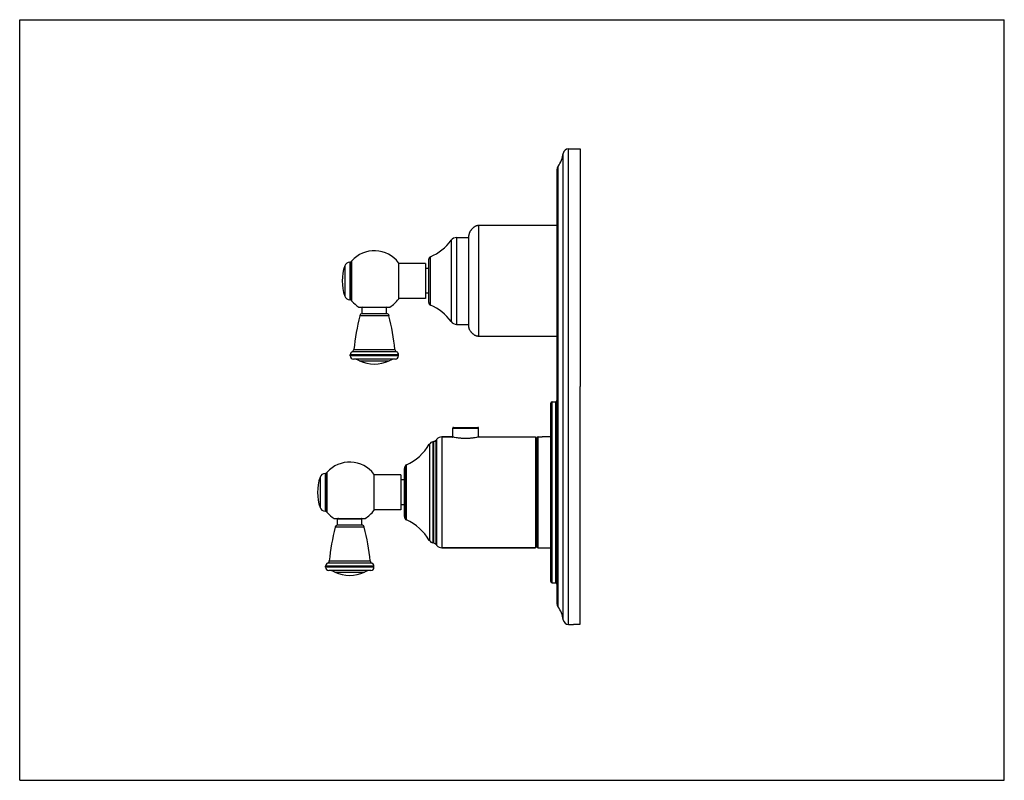
# Model space of a CAD drawing. Units: inches. Extents: x 0 to 11, y 0 to 8.5.
import ezdxf

# ---------------------------------------------------------------- set-up
doc = ezdxf.new("R2010")
doc.units = ezdxf.units.IN
doc.header["$LTSCALE"] = 0.605
doc.header["$MEASUREMENT"] = 0
doc.layers.get('0').update_dxf_attribs({"linetype": 'CONTINUOUS'})
doc.layers.add('ALL_FEATURES', color=7, linetype='CONTINUOUS')

msp = doc.modelspace()

# ---------------------------------------------------------------- linework, layer by layer
at = {"color": 7, "linetype": 'Continuous'}
for p, q in [((0, 0), (0, 8.5)), ((0, 8.5), (11, 8.5)), ((11, 0), (11, 8.5)), ((6.002, 6.2), (5.131, 6.2)), ((5.018, 5.073), (5.018, 6.088)), ((3.688, 5.79), (3.693, 5.79)), ((3.708, 5.361), (3.708, 5.8)), ((4.57, 5.338), (4.57, 5.823)), ((4.57, 5.719), (4.533, 5.719)), ((4.57, 5.442), (4.533, 5.442)), ((3.688, 5.37), (3.693, 5.37)), ((3.79, 5.289), (4.135, 5.289)), ((3.827, 5.214), (3.827, 5.282)), ((4.097, 5.214), (4.097, 5.282)), ((4.097, 5.214), (3.827, 5.214)), ((6.002, 4.96), (5.131, 4.96)), ((3.692, 4.744), (3.692, 4.755)), ((4.232, 4.744), (4.232, 4.755)), ((6.263, 1.746), (6.263, 4.4)), ((5.949, 4.229), (5.988, 4.23)), ((4.838, 3.836), (4.838, 3.936)), ((4.845, 3.943), (5.119, 3.943)), ((5.126, 3.836), (5.126, 3.936)), ((4.627, 3.786), (4.616, 3.784)), ((4.659, 3.81), (4.652, 3.802)), ((4.83, 3.838), (4.717, 3.838)), ((5.134, 3.838), (5.762, 3.838)), ((5.762, 3.838), (5.762, 2.598)), ((5.776, 3.823), (5.776, 2.613)), ((5.791, 3.838), (5.815, 3.838)), ((5.815, 3.838), (5.817, 3.838)), ((5.935, 3.838), (5.837, 3.838)), ((3.412, 3.428), (3.418, 3.428)), ((3.433, 2.998), (3.433, 3.438)), ((4.295, 3.357), (4.258, 3.357)), ((3.412, 3.008), (3.418, 3.008)), ((4.295, 3.079), (4.258, 3.079)), ((3.515, 2.927), (3.86, 2.927)), ((3.552, 2.852), (3.552, 2.919)), ((3.822, 2.852), (3.822, 2.919)), ((3.822, 2.852), (3.552, 2.852)), ((4.627, 2.65), (4.616, 2.652)), ((4.659, 2.626), (4.652, 2.634)), ((5.762, 2.598), (4.717, 2.598)), ((5.791, 2.598), (5.935, 2.598)), ((3.417, 2.381), (3.417, 2.393)), ((3.957, 2.381), (3.957, 2.393)), ((5.949, 2.207), (5.988, 2.206)), ((6.188, 1.746), (6.263, 1.746)), ((6.188, 1.746), (6.188, 1.742)), ((0, 0), (11, 0))]:
    msp.add_line(p, q, dxfattribs=at)
at = {"color": 9, "linetype": 'Continuous'}
for p, q in [((5.131, 4.96), (5.131, 6.2)), ((4.881, 6.066), (4.881, 5.095)), ((4.821, 6.035), (4.821, 5.125)), ((4.589, 5.31), (4.589, 5.85)), ((3.631, 5.75), (3.631, 5.411)), ((3.688, 5.79), (3.688, 5.37)), ((3.693, 5.79), (3.693, 5.37)), ((3.71, 5.356), (3.71, 5.805)), ((4.097, 5.282), (3.827, 5.282)), ((4.126, 5.192), (3.799, 5.192)), ((4.232, 4.755), (3.692, 4.755)), ((4.232, 4.744), (3.692, 4.744)), ((4.21, 4.789), (3.715, 4.789)), ((3.733, 4.814), (4.192, 4.814)), ((4.197, 4.706), (3.728, 4.706)), ((3.797, 4.689), (4.128, 4.689)), ((4.838, 3.936), (5.126, 3.936)), ((4.577, 3.755), (4.577, 2.68)), ((4.616, 3.784), (4.616, 2.652)), ((4.627, 2.65), (4.627, 3.786)), ((4.652, 2.634), (4.652, 3.802)), ((4.659, 2.626), (4.659, 3.81)), ((4.717, 3.838), (4.717, 2.598)), ((5.791, 2.598), (5.791, 3.838)), ((4.32, 2.911), (4.32, 3.525)), ((3.412, 3.428), (3.412, 3.008)), ((3.418, 3.428), (3.418, 3.008)), ((3.435, 2.993), (3.435, 3.443)), ((4.305, 2.924), (4.305, 3.512)), ((3.356, 3.387), (3.356, 3.048)), ((3.822, 2.919), (3.552, 2.919)), ((3.85, 2.829), (3.524, 2.829)), ((3.935, 2.427), (3.44, 2.427)), ((3.457, 2.451), (3.917, 2.451)), ((3.957, 2.393), (3.417, 2.393)), ((3.957, 2.381), (3.417, 2.381)), ((3.922, 2.344), (3.453, 2.344)), ((3.522, 2.326), (3.852, 2.326))]:
    msp.add_line(p, q, dxfattribs=at)
at = {"color": 7, "linetype": 'Continuous'}
for centre, radius, start, end in [((4.881, 5.991), 0.075, 90, 143.8078), ((4.366, 6.368), 0.563, 293.2309, 323.8078), ((3.962, 5.58), 0.338, 36.9334, 138.3455), ((4.6, 5.823), 0.03, 113.2309, 180), ((4.128, 5.58), 0.525, 161.1809, 198.8191), ((3.688, 5.73), 0.06, 90, 161.1809), ((3.693, 5.775), 0.015, 360, 90), ((3.715, 5.8), 0.0075, 138.3455, 180), ((3.688, 5.43), 0.06, 198.8191, 270), ((3.693, 5.385), 0.015, 270, 0), ((3.715, 5.361), 0.0075, 180, 221.6545), ((3.962, 5.58), 0.338, 221.6545, 239.3515), ((3.835, 5.282), 0.0075, 90, 180), ((4.09, 5.282), 0.0075, 0, 90), ((3.962, 5.58), 0.338, 300.6485, 323.0666), ((4.6, 5.338), 0.03, 180, 246.7691), ((4.366, 4.793), 0.563, 36.1922, 66.7691), ((6.515, 4.519), 2.797, 166.0812, 173.9461), ((3.828, 5.184), 0.03, 91.6703, 166.0812), ((4.097, 5.184), 0.03, 13.9188, 88.3297), ((1.41, 4.519), 2.797, 6.0539, 13.9188), ((4.881, 5.17), 0.075, 216.1922, 270), ((3.73, 4.755), 0.0375, 113.6869, 180), ((3.73, 4.744), 0.0375, 180, 266.7993), ((3.703, 4.817), 0.03, 293.6869, 353.9461), ((4.222, 4.817), 0.03, 186.0539, 246.3131), ((4.195, 4.744), 0.0375, 273.2007, 360), ((4.195, 4.755), 0.0375, 0, 66.3131), ((3.717, 4.519), 0.188, 64.7854, 86.7993), ((3.962, 5.04), 0.388, 244.7854, 295.2146), ((4.208, 4.519), 0.188, 93.2007, 115.2146), ((4.845, 3.936), 0.0075, 90, 180), ((5.119, 3.936), 0.0075, 0, 90), ((4.09, 4.039), 0.563, 294.1182, 329.7371), ((4.629, 3.725), 0.06, 102.0948, 149.7371), ((4.617, 3.83), 0.045, 282.0948, 321.4258), ((4.717, 3.763), 0.075, 90, 141.4258), ((5.791, 3.823), 0.0148, 90, 180), ((5.837, 4.477), 0.64, 267.9857, 269.5413), ((5.837, 4.479), 0.642, 269.5423, 269.9988), ((3.687, 3.218), 0.338, 36.9334, 138.3455), ((4.336, 3.491), 0.0375, 114.1182, 146.1287), ((3.412, 3.368), 0.06, 90, 161.1809), ((3.418, 3.413), 0.015, 360, 90), ((3.44, 3.438), 0.0075, 138.3455, 180), ((4.351, 3.48), 0.0562, 146.1287, 180), ((3.853, 3.218), 0.525, 161.1809, 198.8191), ((3.412, 3.068), 0.06, 198.8191, 270), ((3.418, 3.023), 0.015, 270, 0), ((3.44, 2.998), 0.0075, 180, 221.6545), ((3.687, 3.218), 0.338, 221.6545, 239.3515), ((3.687, 3.218), 0.338, 300.6485, 323.0666), ((3.56, 2.919), 0.0075, 90, 180), ((3.815, 2.919), 0.0075, 0, 90), ((4.351, 2.955), 0.0562, 180, 213.8713), ((4.336, 2.945), 0.0375, 213.8713, 245.8818), ((4.09, 2.397), 0.563, 30.2629, 65.8818), ((6.239, 2.156), 2.797, 166.0812, 173.9461), ((3.553, 2.822), 0.03, 91.6703, 166.0812), ((3.821, 2.822), 0.03, 13.9188, 88.3297), ((1.135, 2.156), 2.797, 6.0539, 13.9188), ((4.629, 2.711), 0.06, 210.2629, 257.9052), ((4.617, 2.606), 0.045, 38.5742, 77.9052), ((4.717, 2.673), 0.075, 218.5742, 270), ((5.791, 2.613), 0.0148, 180, 270), ((3.455, 2.393), 0.0375, 113.6869, 180), ((3.428, 2.454), 0.03, 293.6869, 353.9461), ((3.947, 2.454), 0.03, 186.0539, 246.3131), ((3.92, 2.393), 0.0375, 0, 66.3131), ((3.455, 2.381), 0.0375, 180, 266.7993), ((3.442, 2.157), 0.188, 64.7854, 86.7993), ((3.687, 2.677), 0.388, 244.7854, 295.2146), ((3.932, 2.157), 0.188, 93.2007, 115.2146), ((3.92, 2.381), 0.0375, 273.2007, 360)]:
    msp.add_arc(centre, radius, start, end, dxfattribs=at)
for points in [[(5.131, 6.2), (5.13, 6.2), (5.127, 6.2), (5.124, 6.2), (5.121, 6.2), (5.117, 6.199), (5.112, 6.198), (5.107, 6.197), (5.101, 6.195), (5.096, 6.193), (5.091, 6.19), (5.085, 6.187), (5.078, 6.183), (5.07, 6.177), (5.062, 6.171), (5.055, 6.164), (5.048, 6.157), (5.042, 6.149), (5.036, 6.141), (5.031, 6.133), (5.028, 6.127), (5.026, 6.122), (5.024, 6.117), (5.022, 6.112), (5.021, 6.107), (5.019, 6.102), (5.019, 6.098), (5.018, 6.095), (5.018, 6.091), (5.018, 6.089), (5.018, 6.088)], [(5.131, 4.96), (5.13, 4.96), (5.127, 4.96), (5.124, 4.961), (5.121, 4.961), (5.117, 4.962), (5.112, 4.963), (5.107, 4.964), (5.101, 4.966), (5.096, 4.968), (5.091, 4.97), (5.085, 4.973), (5.078, 4.978), (5.07, 4.984), (5.062, 4.99), (5.055, 4.997), (5.048, 5.004), (5.042, 5.012), (5.036, 5.02), (5.031, 5.027), (5.028, 5.034), (5.026, 5.038), (5.024, 5.043), (5.022, 5.049), (5.021, 5.054), (5.019, 5.059), (5.019, 5.063), (5.018, 5.066), (5.018, 5.069), (5.018, 5.072), (5.018, 5.073)]]:
    msp.add_open_spline(points, degree=3, knots=[0, 0, 0, 0, 0.01988, 0.038906, 0.057235, 0.075009, 0.109304, 0.142309, 0.174359, 0.205653, 0.236346, 0.266572, 0.325997, 0.384469, 0.442369, 0.5, 0.557631, 0.615531, 0.674003, 0.733428, 0.763654, 0.794347, 0.825641, 0.857691, 0.890696, 0.924991, 0.942765, 0.961094, 0.98012, 1, 1, 1, 1], dxfattribs=at)
at = {"layer": 'ALL_FEATURES', "color": 9, "linetype": 'Continuous'}
for p, q in [((6.132, 1.742), (6.132, 7.057)), ((6.072, 1.794), (6.072, 7.005)), ((6.014, 1.94), (6.014, 6.86)), ((5.949, 2.207), (5.949, 4.229)), ((5.988, 2.206), (5.988, 4.23))]:
    msp.add_line(p, q, dxfattribs=at)
at = {"layer": 'ALL_FEATURES', "color": 7, "linetype": 'Continuous'}
for p, q in [((6.132, 7.057), (6.263, 7.057)), ((6.263, 7.057), (6.263, 4.4)), ((6.002, 6.824), (6.002, 1.975)), ((4.881, 6.066), (5.018, 6.066)), ((4.233, 5.784), (4.233, 5.377)), ((4.533, 5.774), (4.233, 5.774)), ((4.533, 5.774), (4.533, 5.386)), ((4.533, 5.386), (4.233, 5.386)), ((4.881, 5.095), (5.018, 5.095)), ((5.935, 2.222), (5.935, 4.214)), ((4.717, 3.838), (4.83, 3.838)), ((4.833, 3.837), (4.83, 3.838)), ((5.134, 3.838), (5.131, 3.837)), ((5.134, 3.838), (5.762, 3.838)), ((3.958, 3.421), (3.958, 3.015)), ((4.258, 3.412), (3.958, 3.412)), ((4.258, 3.412), (4.258, 3.024)), ((4.295, 3.48), (4.295, 2.955)), ((4.258, 3.024), (3.958, 3.024)), ((4.717, 2.598), (5.762, 2.598)), ((6.132, 1.742), (6.188, 1.742))]:
    msp.add_line(p, q, dxfattribs=at)
for centre, radius, start, end in [((6.132, 6.997), 0.06, 90, 172.1032), ((5.753, 7.05), 0.323, 323.917, 352.1032), ((6.062, 6.824), 0.06, 143.917, 180), ((3.962, 5.58), 0.338, 36.9334, 138.3455), ((3.962, 5.58), 0.338, 221.6545, 239.3515), ((3.962, 5.58), 0.338, 300.6485, 323.0666), ((5.95, 4.214), 0.015, 91.5, 180), ((5.987, 4.245), 0.015, 271.5, 360), ((4.993, 4.503), 0.685, 256.4546, 256.8586), ((4.969, 4.51), 0.692, 283.1439, 283.5221), ((3.687, 3.218), 0.338, 36.9334, 138.3455), ((4.351, 3.48), 0.0562, 146.1287, 180), ((3.687, 3.218), 0.338, 221.6545, 239.3515), ((3.687, 3.218), 0.338, 300.6485, 323.0666), ((4.351, 2.955), 0.0562, 180, 213.8713), ((5.95, 2.222), 0.015, 180, 268.5), ((5.987, 2.191), 0.015, 0, 88.5), ((6.062, 1.975), 0.06, 180, 216.083), ((5.753, 1.75), 0.323, 7.8968, 36.083), ((6.132, 1.802), 0.06, 187.8968, 270)]:
    msp.add_arc(centre, radius, start, end, dxfattribs=at)
msp.add_open_spline([(5.127, 3.836), (5.119, 3.835), (5.101, 3.831), (5.076, 3.826), (5.054, 3.823), (5.04, 3.822), (5.025, 3.821), (5.01, 3.82), (4.994, 3.819), (4.982, 3.819), (4.97, 3.819), (4.955, 3.82), (4.939, 3.821), (4.924, 3.822), (4.91, 3.823), (4.888, 3.826), (4.863, 3.831), (4.845, 3.835), (4.838, 3.836)], degree=3, knots=[0, 0, 0, 0, 0.076441, 0.193155, 0.263176, 0.300416, 0.33886, 0.418434, 0.459093, 0.5, 0.540908, 0.581566, 0.661141, 0.699585, 0.736825, 0.806845, 0.923559, 1, 1, 1, 1], dxfattribs=at)

doc.saveas('drawing.dxf')
